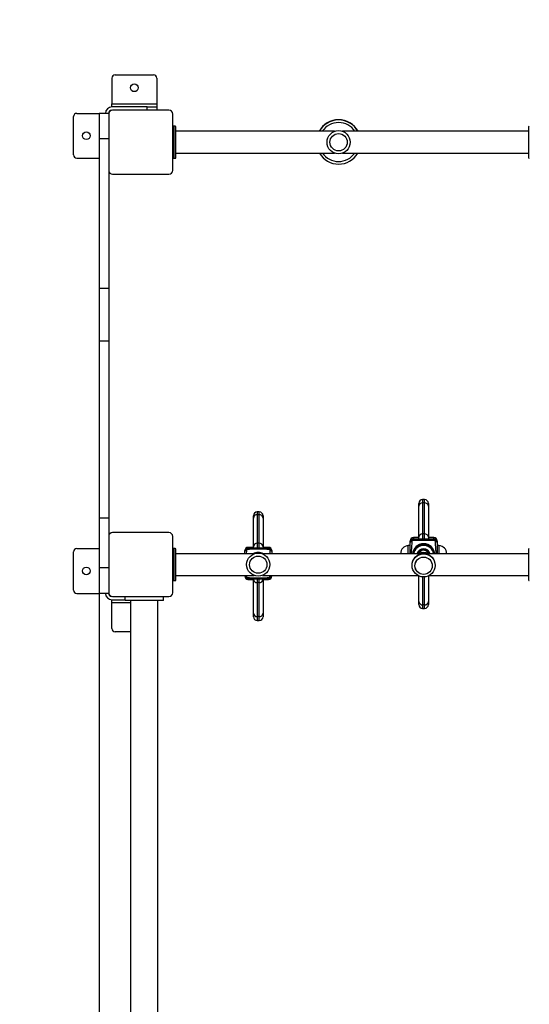
# Model space of a CAD drawing. Units: millimetres. Extents: x 1554 to 188168, y 1253 to 13010.
# Drawn here: x 4708 to 5504, y 4762 to 6301 of the extents above; entities that cross this region are included whole.
import ezdxf

# ---------------------------------------------------------------- set-up
doc = ezdxf.new("R2010")
doc.units = ezdxf.units.MM
doc.linetypes.add('ACISOTGL', pattern=[3, 2, -1])
doc.styles.add('ROMANS8', font='romans.shx')
doc.styles.get("Standard").update_dxf_attribs({"font": 'arial.ttf'})
doc.dimstyles.new('ISO-25$0', dxfattribs={"dimtxt": 150, "dimasz": 250, "dimexe": 1.25, "dimexo": 150, "dimgap": 60, "dimtad": 1, "dimlfac": 0.001, "dimtxsty": 'Standard', "dimcen": 2.5, "dimadec": 0, "dimazin": 0, "dimtfac": 1, "dimtmove": 0, "dimatfit": 3, "dimfxl": 1, "dimarcsym": 0})

# ---------------------------------------------------------------- blocks, each defined once
blk = doc.blocks.new('*D7')
at = {"color": 0, "lineweight": -2, "transparency": 16777216}
for p, q in [((2861.6, 5774.9), (2861.6, 8484.1)), ((2961.6, 8483.1), (3170.4, 8483.1)), ((4731.6, 8483.1), (4522.8, 8483.1)), ((4831.6, 6748.8), (4831.6, 8484.1))]:
    blk.add_line(p, q, dxfattribs=at)
at = {"color": 0, "transparency": 16777216}
for points in [[(2961.6, 8499.7), (2961.6, 8466.4), (2861.6, 8483.1)], [(4731.6, 8499.7), (4731.6, 8466.4), (4831.6, 8483.1)]]:
    blk.add_solid(points, dxfattribs=at)
at = {"layer": 'Defpoints', "color": 0, "transparency": 16777216}
for p in [(2861.6, 8483.1), (4831.6, 6747.8), (2861.6, 5773.9)]:
    blk.add_point(p, dxfattribs=at)
at = {"color": 7, "transparency": 16777216, "insert": (3846.6, 8483.1), "char_height": 200, "attachment_point": 5, "style": 'ROMANS8'}
blk.add_mtext('1,97 m.', dxfattribs=at)
blk = doc.blocks.new('*D8')
at = {"color": 0, "lineweight": -2, "transparency": 16777216}
for p, q in [((2861.6, 5874.1), (2861.6, 9021)), ((2961.6, 9020), (5615.9, 9020)), ((9651.2, 9020), (6996.9, 9020)), ((9751.2, 6251.8), (9751.2, 9021))]:
    blk.add_line(p, q, dxfattribs=at)
at = {"color": 0, "transparency": 16777216}
for points in [[(2961.6, 9036.7), (2961.6, 9003.4), (2861.6, 9020)], [(9651.2, 9036.7), (9651.2, 9003.4), (9751.2, 9020)]]:
    blk.add_solid(points, dxfattribs=at)
at = {"layer": 'Defpoints', "color": 0, "transparency": 16777216}
for p in [(9751.2, 9020), (9751.2, 6250.8), (2861.6, 5873.1)]:
    blk.add_point(p, dxfattribs=at)
at = {"color": 7, "transparency": 16777216, "insert": (6306.4, 9020), "char_height": 200, "attachment_point": 5, "style": 'ROMANS8'}
blk.add_mtext('3,97 m.', dxfattribs=at)
blk = doc.blocks.new('*D9')
at = {"color": 0, "lineweight": -2, "transparency": 16777216}
for p, q in [((7781.4, 5609.6), (7781.4, 1960.9)), ((4831.6, 5403.1), (4831.6, 1960.9)), ((4931.6, 1961.9), (5616, 1961.9)), ((7681.4, 1961.9), (6997, 1961.9))]:
    blk.add_line(p, q, dxfattribs=at)
at = {"color": 0, "transparency": 16777216}
for points in [[(4931.6, 1978.5), (4931.6, 1945.2), (4831.6, 1961.9)], [(7681.4, 1978.5), (7681.4, 1945.2), (7781.4, 1961.9)]]:
    blk.add_solid(points, dxfattribs=at)
at = {"layer": 'Defpoints', "color": 0, "transparency": 16777216}
for p in [(7781.4, 5610.6), (4831.6, 5404.1), (7781.4, 1961.9)]:
    blk.add_point(p, dxfattribs=at)
at = {"color": 7, "transparency": 16777216, "insert": (6306.5, 1961.9), "char_height": 200, "attachment_point": 5, "style": 'ROMANS8'}
blk.add_mtext('2,95 m.', dxfattribs=at)

msp = doc.modelspace()

# ---------------------------------------------------------------- linework, layer by layer
at = {"color": 7, "linetype": 'Continuous', "lineweight": 25}
for p, q in [((4851.61, 6209.123), (4851.61, 6169.123)), ((4856.61, 6214.123), (4916.61, 6214.123)), ((4921.61, 6209.123), (4921.61, 6169.123)), ((4851.61, 6169.123), (4921.61, 6169.123)), ((4851.61, 6164.123), (4851.61, 6169.123)), ((4906.61, 6164.123), (4851.61, 6164.123)), ((4940.61, 6159.123), (4852.61, 6159.123)), ((4906.61, 6159.123), (4906.61, 6164.123)), ((4906.61, 6164.123), (4921.61, 6164.123)), ((4921.61, 6169.123), (4921.61, 6164.123)), ((4921.61, 6164.123), (4921.61, 6159.123)), ((4791.61, 6089.123), (4791.61, 6149.123)), ((4796.61, 6154.123), (4831.61, 6154.123)), ((4846.61, 6154.123), (4831.61, 6154.123)), ((4831.61, 6154.123), (4831.61, 6114.123)), ((4846.61, 6153.123), (4846.61, 6065.123)), ((4946.61, 6065.123), (4946.61, 6153.123)), ((4947.61, 6084.123), (4947.61, 6134.123)), ((4950.61, 6134.123), (4947.61, 6134.123)), ((4950.61, 6084.123), (4950.61, 6134.123)), ((5199.557, 6126.123), (4951.61, 6126.123)), ((5502.61, 6126.123), (5211.919, 6126.123)), ((4846.61, 6114.123), (4831.61, 6114.123)), ((4831.61, 6114.123), (4831.61, 5880.716)), ((4796.61, 6084.123), (4831.61, 6084.123)), ((4947.61, 6084.123), (4950.61, 6084.123)), ((4951.61, 6092.123), (5199.491, 6092.123)), ((5211.984, 6092.123), (5502.61, 6092.123)), ((4846.61, 6065.123), (4846.61, 5880.716)), ((4852.61, 6059.123), (4940.61, 6059.123)), ((4846.61, 5880.716), (4831.61, 5880.716)), ((4831.61, 5880.716), (4831.61, 5798.247)), ((4846.61, 5880.716), (4846.61, 5798.247)), ((4846.61, 5798.247), (4831.61, 5798.247)), ((4831.61, 5798.247), (4831.61, 5521.419)), ((4846.61, 5798.247), (4846.61, 5521.419)), ((5331.037, 5540.203), (5331.037, 5544.661)), ((5331.037, 5491.793), (5331.037, 5540.203)), ((5340.037, 5550.661), (5337.037, 5550.661)), ((5337.037, 5550.661), (5337.037, 5545.416)), ((5337.037, 5545.416), (5337.037, 5497.006)), ((5340.037, 5545.416), (5337.037, 5545.416)), ((5340.037, 5545.416), (5340.037, 5550.661)), ((5340.037, 5497.006), (5340.037, 5545.416)), ((5346.037, 5544.661), (5346.037, 5540.203)), ((5346.037, 5540.203), (5346.037, 5491.793)), ((5072.693, 5521.629), (5072.693, 5525.365)), ((5081.693, 5531.365), (5078.693, 5531.365)), ((5078.693, 5531.365), (5078.693, 5526.97)), ((5078.693, 5526.97), (5078.693, 5482.404)), ((5081.693, 5526.97), (5078.693, 5526.97)), ((5081.693, 5526.97), (5081.693, 5531.365)), ((5081.693, 5482.404), (5081.693, 5526.97)), ((5087.693, 5525.365), (5087.693, 5521.629)), ((4846.61, 5521.419), (4831.61, 5521.419)), ((4831.61, 5521.419), (4831.61, 5444.123)), ((4846.61, 5521.419), (4846.61, 5493.123)), ((5072.693, 5477.064), (5072.693, 5521.629)), ((5087.693, 5521.629), (5087.693, 5477.064)), ((4846.61, 5493.123), (4846.61, 5405.123)), ((4940.61, 5499.123), (4852.61, 5499.123)), ((4946.61, 5405.123), (4946.61, 5493.123)), ((5340.037, 5497.006), (5337.037, 5497.006)), ((5337.037, 5497.006), (5337.037, 5488.782)), ((5340.037, 5488.782), (5340.037, 5497.006)), ((5081.693, 5482.404), (5078.693, 5482.404)), ((5078.693, 5482.404), (5078.693, 5474.821)), ((5081.693, 5474.821), (5081.693, 5482.404)), ((5317.537, 5478.674), (5314.537, 5478.674)), ((5314.537, 5466.123), (5314.537, 5478.674)), ((5317.537, 5486.153), (5317.537, 5486.174)), ((5317.537, 5484.111), (5317.537, 5486.153)), ((5331.037, 5491.174), (5322.537, 5491.174)), ((5322.537, 5491.174), (5322.537, 5491.147)), ((5322.537, 5491.147), (5322.537, 5491.135)), ((5322.537, 5491.147), (5331.037, 5491.147)), ((5322.537, 5491.135), (5322.537, 5489.093)), ((5331.037, 5491.135), (5322.537, 5491.135)), ((5331.037, 5490.011), (5331.037, 5491.793)), ((5331.037, 5490.011), (5331.037, 5488.782)), ((5346.037, 5488.782), (5331.037, 5488.782)), ((5346.037, 5491.793), (5346.037, 5490.011)), ((5354.537, 5491.174), (5346.037, 5491.174)), ((5346.037, 5491.147), (5354.537, 5491.147)), ((5354.537, 5491.135), (5346.037, 5491.135)), ((5346.037, 5488.782), (5346.037, 5490.011)), ((5354.537, 5491.147), (5354.537, 5491.174)), ((5354.537, 5491.135), (5354.537, 5491.147)), ((5354.537, 5489.093), (5354.537, 5491.135)), ((5359.537, 5486.174), (5359.537, 5486.153)), ((5359.537, 5486.153), (5359.537, 5484.111)), ((5362.537, 5478.674), (5359.537, 5478.674)), ((5362.537, 5478.673), (5362.537, 5466.123)), ((4791.61, 5409.123), (4791.61, 5469.123)), ((4796.61, 5474.123), (4831.61, 5474.123)), ((4947.61, 5424.123), (4947.61, 5474.123)), ((4950.61, 5474.123), (4947.61, 5474.123)), ((4950.61, 5424.123), (4950.61, 5474.123)), ((5074.276, 5466.123), (4951.61, 5466.123)), ((5059.193, 5469.972), (5059.193, 5470.94)), ((5059.193, 5466.123), (5059.193, 5469.972)), ((5064.193, 5475.94), (5064.193, 5475.936)), ((5064.193, 5475.94), (5072.693, 5475.94)), ((5064.193, 5475.936), (5064.193, 5474.968)), ((5072.693, 5475.936), (5064.193, 5475.936)), ((5072.693, 5475.403), (5072.693, 5477.064)), ((5072.693, 5475.403), (5072.693, 5474.821)), ((5087.693, 5474.821), (5072.693, 5474.821)), ((5332.56, 5466.123), (5086.109, 5466.123)), ((5087.693, 5477.064), (5087.693, 5475.403)), ((5087.693, 5475.94), (5096.193, 5475.94)), ((5096.193, 5475.936), (5087.693, 5475.936)), ((5087.693, 5474.821), (5087.693, 5475.403)), ((5096.193, 5475.936), (5096.193, 5475.94)), ((5096.193, 5474.968), (5096.193, 5475.936)), ((5101.193, 5470.94), (5101.193, 5469.972)), ((5331.037, 5466.204), (5331.037, 5467.692)), ((5337.037, 5471.587), (5337.037, 5471.111)), ((5340.037, 5471.111), (5340.037, 5471.587)), ((5502.61, 5466.123), (5344.514, 5466.123)), ((5346.037, 5467.692), (5346.037, 5466.204)), ((4846.61, 5444.123), (4831.61, 5444.123)), ((4831.61, 5444.123), (4831.61, 5404.123)), ((4951.61, 5432.123), (5073.625, 5432.123)), ((5059.193, 5430.941), (5059.193, 5431.653)), ((5061.693, 5432.123), (5061.926, 5428.92)), ((5086.76, 5432.123), (5329.615, 5432.123)), ((5101.193, 5432.123), (5101.193, 5431.653)), ((5101.193, 5431.653), (5101.193, 5430.941)), ((5331.037, 5391.315), (5331.037, 5431.398)), ((5346.037, 5431.398), (5346.037, 5391.315)), ((5347.458, 5432.123), (5502.61, 5432.123)), ((4947.61, 5424.123), (4950.61, 5424.123)), ((5064.193, 5426.655), (5064.193, 5425.943)), ((5064.193, 5425.943), (5072.693, 5425.943)), ((5064.193, 5425.943), (5064.193, 5425.941)), ((5072.693, 5425.941), (5064.193, 5425.941)), ((5072.693, 5426.763), (5087.693, 5426.763)), ((5072.693, 5426.763), (5072.693, 5426.352)), ((5072.693, 5426.026), (5072.693, 5426.352)), ((5072.693, 5372.928), (5072.693, 5426.026)), ((5078.693, 5426.763), (5078.693, 5420.988)), ((5081.693, 5420.988), (5078.693, 5420.988)), ((5078.693, 5420.988), (5078.693, 5367.89)), ((5081.693, 5420.988), (5081.693, 5426.763)), ((5081.693, 5367.89), (5081.693, 5420.988)), ((5087.693, 5426.352), (5087.693, 5426.763)), ((5087.693, 5426.352), (5087.693, 5426.026)), ((5087.693, 5426.026), (5087.693, 5372.928)), ((5087.693, 5425.943), (5096.193, 5425.943)), ((5096.193, 5425.941), (5087.693, 5425.941)), ((5096.193, 5425.943), (5096.193, 5426.655)), ((5096.193, 5425.943), (5096.193, 5425.941)), ((5337.037, 5429.833), (5337.037, 5386.136)), ((5340.037, 5386.136), (5340.037, 5429.833)), ((4796.61, 5404.123), (4831.61, 5404.123)), ((4846.61, 5404.123), (4831.61, 5404.123)), ((4846.61, 5405.123), (4846.61, 5404.123)), ((4851.61, 5394.123), (4872.11, 5394.123)), ((4851.61, 5389.123), (4851.61, 5394.123)), ((4851.61, 5349.123), (4851.61, 5389.123)), ((4880.91, 5389.123), (4851.61, 5389.123)), ((4852.61, 5399.123), (4940.61, 5399.123)), ((4872.11, 5393.123), (4872.11, 5399.123)), ((4932.11, 5393.123), (4872.11, 5393.123)), ((4880.91, 5393.123), (4880.91, 4005.123)), ((4923.31, 4005.123), (4923.31, 5393.123)), ((4932.11, 5393.123), (4932.11, 5399.123)), ((5331.037, 5386.663), (5331.037, 5391.315)), ((5340.037, 5386.136), (5337.037, 5386.136)), ((5337.037, 5386.136), (5337.037, 5380.663)), ((5340.037, 5380.663), (5340.037, 5386.136)), ((5346.037, 5391.315), (5346.037, 5386.663)), ((5072.693, 5367.479), (5072.693, 5372.928)), ((5087.693, 5372.928), (5087.693, 5367.479)), ((5337.037, 5380.663), (5340.037, 5380.663)), ((5081.693, 5367.89), (5078.693, 5367.89)), ((5078.693, 5367.89), (5078.693, 5361.479)), ((5078.693, 5361.479), (5081.693, 5361.479)), ((5081.693, 5361.479), (5081.693, 5367.89)), ((4880.91, 5344.123), (4856.61, 5344.123))]:
    msp.add_line(p, q, dxfattribs=at)
at = {"color": 7, "linetype": 'Continuous', "lineweight": 25, "flags": 128}
for points in [[(5335.297, 5471.11), (5335.866, 5471.111), (5336.357, 5471.111)], [(5341.776, 5471.11), (5341.207, 5471.111), (5340.717, 5471.111)]]:
    msp.add_lwpolyline(points, dxfattribs=at)
at = {"color": 7, "linetype": 'Continuous', "lineweight": 25}
for centre, radius in [((4886.61, 6194.123), 6), ((4811.61, 6119.123), 6), ((5205.738, 6109.111), 18.1), ((5205.738, 6109.105), 13.5), ((5080.193, 5448.989), 18.1), ((5080.193, 5448.925), 13.5), ((5338.537, 5447.871), 18.1), ((5338.535, 5447.256), 13.495), ((5338.549, 5447.28), 13.491), ((4811.61, 5439.123), 6)]:
    msp.add_circle(centre, radius, dxfattribs=at)
at = {"color": 7, "linetype": 'ACISOTGL', "ltscale": 100}
msp.add_arc((4861.61, 6220.794), 2000, 89.197833, 180, dxfattribs=at)
at = {"color": 7, "linetype": 'Continuous', "lineweight": 25}
for centre, radius, start, end in [((4856.61, 6209.123), 5, 90, 180), ((4916.61, 6209.123), 5, 0, 90), ((4851.61, 6154.123), 10, 90, 180), ((4851.61, 6154.123), 5, 90, 180), ((4852.61, 6153.123), 6, 90, 180), ((4940.61, 6153.123), 6, 0, 90), ((4796.61, 6149.123), 5, 90, 180), ((5205.738, 6109.81), 34.5, 28.217374, 151.782626), ((5205.738, 6109.804), 34.5, 28.229133, 151.770867), ((5205.738, 6109.666), 34.5, 28.489088, 151.510912), ((5205.738, 6109.66), 34.5, 28.500878, 151.499122), ((5205.738, 6109.522), 34.5, 28.761503, 151.238497), ((5205.738, 6109.516), 34.5, 28.773323, 151.226677), ((5205.738, 6109.378), 34.5, 29.034631, 150.965369), ((5205.738, 6109.372), 34.5, 29.046482, 150.953518), ((5205.738, 6109.37), 30.5, 33.316025, 146.683975), ((4947.61, 6133.123), 1, 90, 180), ((4950.61, 6133.123), 1, 0, 90), ((5503.61, 6133.123), 1, 90, 180), ((4796.61, 6089.123), 5, 180, 270), ((4947.61, 6085.123), 1, 180, 270), ((4950.61, 6085.123), 1, 270, 0), ((5205.738, 6109.372), 34.5, 209.999239, 330.000761), ((5205.738, 6109.37), 30.5, 214.436867, 325.563133), ((5503.61, 6085.123), 1, 180, 270), ((4852.61, 6065.123), 6, 180, 270), ((4940.61, 6065.123), 6, 270, 0), ((5337.037, 5544.661), 6, 90, 180), ((5336.669, 5539.779), 5.648, 86.268308, 175.704103), ((5340.037, 5544.661), 6, 0, 90), ((5340.404, 5539.779), 5.648, 4.295897, 93.731692), ((5078.693, 5525.365), 6, 90, 180), ((5078.381, 5521.279), 5.699, 86.866374, 176.479061), ((5081.693, 5525.365), 6, 0, 90), ((5082.004, 5521.279), 5.699, 3.520939, 93.133626), ((4852.61, 5493.123), 6, 90, 180), ((4940.61, 5493.123), 6, 0, 90), ((5336.669, 5491.37), 5.648, 86.268308, 175.704103), ((5340.404, 5491.37), 5.648, 4.295897, 93.731692), ((5078.381, 5476.714), 5.699, 86.866374, 176.479061), ((5082.004, 5476.714), 5.699, 3.520939, 93.133626), ((5315.047, 5466.174), 12.51, 92.338279, 180.233515), ((5322.537, 5486.174), 5, 90, 180), ((5322.534, 5486.15), 4.997, 89.969827, 179.969795), ((5322.528, 5486.144), 4.991, 89.896747, 179.896374), ((5322.528, 5484.102), 4.991, 89.896747, 179.896374), ((5320.67, 5483.472), 3.198, 97.172959, 168.472829), ((5323.526, 5485.905), 3.338, 107.233723, 167.193175), ((5338.528, 5464.233), 17.457, 89.970001, 173.785083), ((5338.528, 5464.057), 15.993, 89.96896, 172.580047), ((5338.529, 5462.91), 15.994, 89.97073, 168.410903), ((5338.548, 5464.235), 17.454, 6.208503, 90.036412), ((5338.546, 5464.057), 15.993, 7.419953, 90.03104), ((5338.545, 5462.91), 15.994, 11.589097, 90.02927), ((5354.537, 5486.174), 5, 0, 90), ((5354.54, 5486.15), 4.997, 0.030205, 90.030173), ((5354.546, 5486.144), 4.991, 0.103626, 90.103253), ((5353.548, 5485.905), 3.338, 12.806825, 72.766277), ((5354.546, 5484.102), 4.991, 0.103626, 90.103253), ((5356.404, 5483.472), 3.198, 11.527171, 82.827041), ((5362.026, 5466.174), 12.51, 359.766485, 87.661721), ((4796.61, 5469.123), 5, 90, 180), ((4947.61, 5473.123), 1, 90, 180), ((4950.61, 5473.123), 1, 0, 90), ((5064.193, 5470.94), 5, 89.999979, 179.999979), ((5064.19, 5470.938), 4.998, 89.976813, 179.976794), ((5064.19, 5469.97), 4.998, 89.976813, 179.976794), ((5062.443, 5469.409), 3.299, 99.006069, 170.171655), ((5064.905, 5472), 3.053, 103.503087, 167.372741), ((5080.193, 5450.734), 17.465, 89.999977, 118.223962), ((5080.193, 5450.734), 17.465, 61.776038, 90.000023), ((5096.193, 5470.94), 5, 0.000021, 90.000021), ((5096.195, 5470.938), 4.998, 0.023206, 90.023187), ((5095.48, 5472), 3.053, 12.627259, 76.496913), ((5096.195, 5469.97), 4.998, 0.023206, 90.023187), ((5097.942, 5469.409), 3.299, 9.828345, 80.993931), ((5338.532, 5462.662), 10.998, 89.975034, 161.659904), ((5338.534, 5462.661), 10, 89.981245, 159.749112), ((5338.534, 5462.713), 9, 89.980553, 157.734248), ((5338.533, 5463.416), 7.998, 95.14067, 160.66888), ((5338.537, 5449.613), 18.1, 65.799203, 114.200797), ((5338.537, 5449.476), 18.02, 67.487098, 112.512902), ((5338.54, 5463.415), 7.999, 19.332005, 95.192794), ((5338.54, 5462.66), 11, 18.346943, 90.01812), ((5338.541, 5462.663), 9.998, 20.243786, 90.025857), ((5338.54, 5462.713), 9, 22.265752, 90.019447), ((5503.61, 5473.123), 1, 90, 180), ((5062.471, 5432.199), 3.324, 189.459768, 260.56678), ((5064.191, 5431.654), 4.999, 180.012535, 270.012529), ((5096.194, 5431.654), 4.999, 269.987471, 359.987465), ((5097.914, 5432.199), 3.324, 279.43322, 350.540232), ((4947.61, 5425.123), 1, 180, 270), ((4950.61, 5425.123), 1, 270, 0), ((5064.191, 5430.942), 4.999, 180.012535, 270.012529), ((5064.843, 5429.572), 2.989, 192.595871, 257.427403), ((5078.25, 5426.553), 5.583, 185.413317, 274.543769), ((5082.135, 5426.553), 5.583, 265.456231, 354.586683), ((5096.194, 5430.942), 4.999, 269.987471, 359.987465), ((5095.542, 5429.572), 2.989, 282.572597, 347.404129), ((5503.61, 5425.123), 1, 180, 270), ((4796.61, 5409.123), 5, 180, 270), ((4851.61, 5404.123), 10, 180, 270), ((4852.61, 5405.123), 6, 180, 270), ((4851.61, 5404.123), 5, 180, 270), ((4940.61, 5405.123), 6, 270, 0), ((5336.654, 5391.758), 5.635, 184.509672, 273.891535), ((5337.037, 5386.663), 6, 180, 270), ((5340.419, 5391.758), 5.635, 266.108465, 355.490328), ((5340.037, 5386.663), 6, 270, 0), ((5078.25, 5373.455), 5.583, 185.413317, 274.543769), ((5082.135, 5373.455), 5.583, 265.456231, 354.586683), ((4886.61, 5364.123), 6, 161.805128, 198.194872), ((5078.693, 5367.479), 6, 180, 270), ((5081.693, 5367.479), 6, 270, 0), ((4856.61, 5349.123), 5, 180, 270)]:
    msp.add_arc(centre, radius, start, end, dxfattribs=at)
for points, knots in [([(4951.61, 6085.123), (4951.61, 6085.2), (4951.61, 6085.36), (4951.61, 6086.467), (4951.61, 6087.775), (4951.61, 6089.425), (4951.61, 6092.031), (4951.61, 6095.241), (4951.61, 6098.064), (4951.61, 6100.949), (4951.61, 6104.644), (4951.61, 6109.123), (4951.61, 6113.601), (4951.61, 6117.297), (4951.61, 6120.182), (4951.61, 6123.004), (4951.61, 6126.215), (4951.61, 6128.82), (4951.61, 6130.47), (4951.61, 6131.778), (4951.61, 6132.886), (4951.61, 6133.045), (4951.61, 6133.123)], [0, 0, 0, 0, 0.05823878, 0.11996604, 0.15215057, 0.18434209, 0.25, 0.31565791, 0.34784244, 0.38003396, 0.44176122, 0.5, 0.55823878, 0.61996604, 0.65215057, 0.68434209, 0.75, 0.81565791, 0.84784244, 0.88003396, 0.94176122, 1, 1, 1, 1]), ([(5502.61, 6133.123), (5502.61, 6133.045), (5502.61, 6132.886), (5502.61, 6131.778), (5502.61, 6130.47), (5502.61, 6128.82), (5502.61, 6126.215), (5502.61, 6123.004), (5502.61, 6120.182), (5502.61, 6117.297), (5502.61, 6113.601), (5502.61, 6109.123), (5502.61, 6104.644), (5502.61, 6100.949), (5502.61, 6098.064), (5502.61, 6095.241), (5502.61, 6092.031), (5502.61, 6089.425), (5502.61, 6087.775), (5502.61, 6086.467), (5502.61, 6085.36), (5502.61, 6085.2), (5502.61, 6085.123)], [0, 0, 0, 0, 0.05823878, 0.11996604, 0.15215057, 0.18434209, 0.25, 0.31565791, 0.34784244, 0.38003396, 0.44176122, 0.5, 0.55823878, 0.61996604, 0.65215057, 0.68434209, 0.75, 0.81565791, 0.84784244, 0.88003396, 0.94176122, 1, 1, 1, 1]), ([(5317.537, 5466.123), (5317.537, 5466.68), (5317.537, 5468.253), (5317.537, 5471.426), (5317.537, 5475.502), (5317.537, 5479.913), (5317.537, 5482.712), (5317.537, 5484.111)], [0, 0, 0, 0, 0.08386292, 0.23666077, 0.48998734, 0.74500297, 1, 1, 1, 1]), ([(5320.271, 5486.645), (5320.246, 5486.266), (5320.131, 5484.473), (5319.891, 5481.194), (5319.547, 5476.665), (5319.257, 5472.326), (5319.069, 5468.774), (5319.041, 5466.84), (5319.03, 5466.123)], [0, 0, 0, 0, 0.06082091, 0.28754615, 0.51444057, 0.74006104, 0.90356525, 1, 1, 1, 1]), ([(5356.803, 5486.645), (5355.294, 5486.668), (5352.279, 5486.714), (5347.748, 5486.827), (5343.333, 5486.922), (5339.42, 5486.964), (5335.798, 5486.947), (5331.777, 5486.886), (5327.178, 5486.775), (5323.163, 5486.682), (5320.916, 5486.653), (5320.271, 5486.645)], [0, 0, 0, 0, 0.1343413, 0.26848001, 0.37685452, 0.48511803, 0.570181, 0.65527247, 0.79852976, 0.94212304, 1, 1, 1, 1]), ([(5322.537, 5489.093), (5323.13, 5489.061), (5325.135, 5488.951), (5328.688, 5488.783), (5332.713, 5488.649), (5336.206, 5488.59), (5339.297, 5488.576), (5342.643, 5488.613), (5346.49, 5488.714), (5350.485, 5488.875), (5353.185, 5489.021), (5354.537, 5489.093)], [0, 0, 0, 0, 0.06115517, 0.20665226, 0.3516633, 0.43291397, 0.51410461, 0.61854653, 0.72320586, 0.86147389, 1, 1, 1, 1]), ([(5358.043, 5466.123), (5358.033, 5466.84), (5358.005, 5468.774), (5357.808, 5472.473), (5357.5, 5477.086), (5357.122, 5481.996), (5356.909, 5485.096), (5356.803, 5486.645)], [0, 0, 0, 0, 0.09643846, 0.25994897, 0.50562588, 0.75289344, 1, 1, 1, 1]), ([(5359.537, 5484.111), (5359.537, 5483.753), (5359.537, 5482.119), (5359.537, 5479.161), (5359.537, 5475.104), (5359.537, 5471.287), (5359.537, 5468.253), (5359.537, 5466.68), (5359.537, 5466.123)], [0, 0, 0, 0, 0.06541983, 0.29848268, 0.53159092, 0.76333768, 0.91613653, 1, 1, 1, 1]), ([(4951.61, 5425.123), (4951.61, 5425.2), (4951.61, 5425.36), (4951.61, 5426.467), (4951.61, 5427.775), (4951.61, 5429.425), (4951.61, 5432.031), (4951.61, 5435.241), (4951.61, 5438.064), (4951.61, 5440.949), (4951.61, 5444.644), (4951.61, 5449.123), (4951.61, 5453.601), (4951.61, 5457.297), (4951.61, 5460.182), (4951.61, 5463.004), (4951.61, 5466.215), (4951.61, 5468.82), (4951.61, 5470.47), (4951.61, 5471.778), (4951.61, 5472.886), (4951.61, 5473.045), (4951.61, 5473.123)], [0, 0, 0, 0, 0.05823878, 0.11996604, 0.15215057, 0.18434209, 0.25, 0.31565791, 0.34784244, 0.38003396, 0.44176122, 0.5, 0.55823878, 0.61996604, 0.65215057, 0.68434209, 0.75, 0.81565791, 0.84784244, 0.88003396, 0.94176122, 1, 1, 1, 1]), ([(5061.926, 5472.667), (5061.902, 5472.299), (5061.787, 5470.558), (5061.625, 5468.425), (5061.481, 5466.529), (5061.451, 5466.123)], [0, 0, 0, 0, 0.174017637, 0.8227121, 1, 1, 1, 1]), ([(5098.459, 5472.667), (5096.95, 5472.729), (5093.934, 5472.854), (5089.404, 5473.052), (5084.988, 5473.198), (5081.076, 5473.259), (5077.454, 5473.235), (5073.432, 5473.143), (5068.834, 5472.963), (5064.818, 5472.781), (5062.572, 5472.693), (5061.926, 5472.667)], [0, 0, 0, 0, 0.1343413, 0.26848001, 0.37685452, 0.48511803, 0.570181, 0.65527247, 0.79852976, 0.94212304, 1, 1, 1, 1]), ([(5064.193, 5474.968), (5064.786, 5474.953), (5066.791, 5474.901), (5070.344, 5474.821), (5074.369, 5474.758), (5077.862, 5474.73), (5080.952, 5474.723), (5084.299, 5474.741), (5088.145, 5474.788), (5092.14, 5474.865), (5094.841, 5474.934), (5096.193, 5474.968)], [0, 0, 0, 0, 0.06115517, 0.20665226, 0.3516633, 0.43291397, 0.51410461, 0.61854653, 0.72320586, 0.86147389, 1, 1, 1, 1]), ([(5098.938, 5466.123), (5098.887, 5466.789), (5098.713, 5469.07), (5098.564, 5471.176), (5098.459, 5472.667)], [0, 0, 0, 0, 0.292139029, 1, 1, 1, 1]), ([(5101.193, 5469.972), (5101.193, 5469.626), (5101.193, 5468.365), (5101.193, 5467.065), (5101.193, 5466.123)], [0, 0, 0, 0, 0.274644229, 1, 1, 1, 1]), ([(5321.175, 5452.826), (5321.176, 5452.832), (5321.335, 5453.603), (5321.915, 5455.084), (5322.92, 5457.213), (5324.415, 5459.482), (5326.446, 5461.751), (5328.873, 5463.642), (5331.376, 5465.016), (5334.069, 5466.026), (5336.759, 5466.517), (5339.195, 5466.556), (5341.128, 5466.373), (5343.111, 5465.945), (5345.456, 5465.131), (5347.978, 5463.804), (5350.556, 5461.817), (5352.82, 5459.303), (5354.367, 5456.929), (5354.999, 5455.323), (5355.177, 5454.869)], [0, 0, 0, 0, 0.00042727, 0.04884161, 0.10001508, 0.15222152, 0.22838467, 0.30673968, 0.36510523, 0.42468, 0.49892396, 0.53580533, 0.57401574, 0.61897404, 0.66517407, 0.73871015, 0.81425313, 0.89033163, 0.96897746, 1, 1, 1, 1]), ([(5338.537, 5466.904), (5337.927, 5466.888), (5336.687, 5466.856), (5334.669, 5466.543), (5333.16, 5466.207), (5332.334, 5465.868), (5332.216, 5465.82)], [0, 0, 0, 0, 0.27138531, 0.55193789, 0.93595254, 1, 1, 1, 1]), ([(5344.826, 5465.775), (5344.136, 5466.023), (5342.852, 5466.484), (5340.693, 5466.828), (5339.265, 5466.878), (5338.537, 5466.904)], [0, 0, 0, 0, 0.36264876, 0.67531134, 1, 1, 1, 1]), ([(5502.61, 5473.123), (5502.61, 5473.045), (5502.61, 5472.886), (5502.61, 5471.778), (5502.61, 5470.47), (5502.61, 5468.82), (5502.61, 5466.215), (5502.61, 5463.004), (5502.61, 5460.182), (5502.61, 5457.297), (5502.61, 5453.601), (5502.61, 5449.123), (5502.61, 5444.644), (5502.61, 5440.949), (5502.61, 5438.064), (5502.61, 5435.241), (5502.61, 5432.031), (5502.61, 5429.425), (5502.61, 5427.775), (5502.61, 5426.467), (5502.61, 5425.36), (5502.61, 5425.2), (5502.61, 5425.123)], [0, 0, 0, 0, 0.05823878, 0.11996604, 0.15215057, 0.18434209, 0.25, 0.31565791, 0.34784244, 0.38003396, 0.44176122, 0.5, 0.55823878, 0.61996604, 0.65215057, 0.68434209, 0.75, 0.81565791, 0.84784244, 0.88003396, 0.94176122, 1, 1, 1, 1]), ([(5059.193, 5431.653), (5059.193, 5431.67), (5059.193, 5431.824), (5059.193, 5431.982), (5059.193, 5432.123)], [0, 0, 0, 0, 0.11235939, 1, 1, 1, 1]), ([(5098.459, 5428.92), (5098.46, 5428.939), (5098.529, 5429.984), (5098.611, 5431.063), (5098.692, 5432.123)], [0, 0, 0, 0, 0.017571813, 1, 1, 1, 1]), ([(5061.926, 5428.92), (5063.435, 5428.849), (5066.451, 5428.705), (5070.981, 5428.488), (5075.397, 5428.329), (5079.309, 5428.264), (5082.931, 5428.289), (5086.953, 5428.388), (5091.551, 5428.585), (5095.567, 5428.788), (5097.813, 5428.891), (5098.459, 5428.92)], [0, 0, 0, 0, 0.1343413, 0.26848001, 0.37685452, 0.48511803, 0.570181, 0.65527247, 0.79852976, 0.94212304, 1, 1, 1, 1]), ([(5096.193, 5426.655), (5095.599, 5426.666), (5093.594, 5426.705), (5090.041, 5426.763), (5086.016, 5426.81), (5082.523, 5426.83), (5079.433, 5426.835), (5076.086, 5426.822), (5072.24, 5426.787), (5068.245, 5426.731), (5065.544, 5426.68), (5064.193, 5426.655)], [0, 0, 0, 0, 0.06115517, 0.20665226, 0.3516633, 0.43291397, 0.51410461, 0.61854653, 0.72320586, 0.86147389, 1, 1, 1, 1])]:
    msp.add_open_spline(points, degree=3, knots=knots, dxfattribs=at)

# ---------------------------------------------------------------- dimensions: what is measured, and where the dimension line sits
at = {"color": 7}
dim = msp.add_linear_dim(base=(9751.154, 9020.02), p1=(2861.61, 5873.1), p2=(9751.154, 6250.794), text='3,97 m.', dimstyle='ISO-25$0', override={"dimtxt": 200, "dimasz": 100, "dimexe": 1, "dimexo": 1, "dimgap": 100, "dimtad": 0, "dimtih": 1, "dimzin": 0, "dimpost": ' m.', "dimtxsty": 'ROMANS8', "dimclrt": 7, "dimadec": 2, "dimtzin": 0}, dxfattribs=at)
dim.commit()
dim.dimension.update_dxf_attribs({"geometry": '*D8', "text_midpoint": (6306.382, 9020.02)})
for base, p1, p2, picture, middle in [((2861.61, 8483.051), (4831.61, 6747.827), (2861.61, 5773.892), '*D7', (3846.61, 8483.051)), ((7781.426, 1961.877), (4831.61, 5404.123), (7781.426, 5610.576), '*D9', (6306.518, 1961.877))]:
    dim = msp.add_linear_dim(base=base, p1=p1, p2=p2, dimstyle='ISO-25$0', override={"dimtxt": 200, "dimasz": 100, "dimexe": 1, "dimexo": 1, "dimgap": 100, "dimtad": 0, "dimtih": 1, "dimzin": 0, "dimpost": ' m.', "dimtxsty": 'ROMANS8', "dimclrt": 7, "dimadec": 2, "dimtzin": 0}, dxfattribs=at)
    dim.commit()
    dim.dimension.update_dxf_attribs({"geometry": picture, "text_midpoint": middle})

doc.saveas('drawing.dxf')
